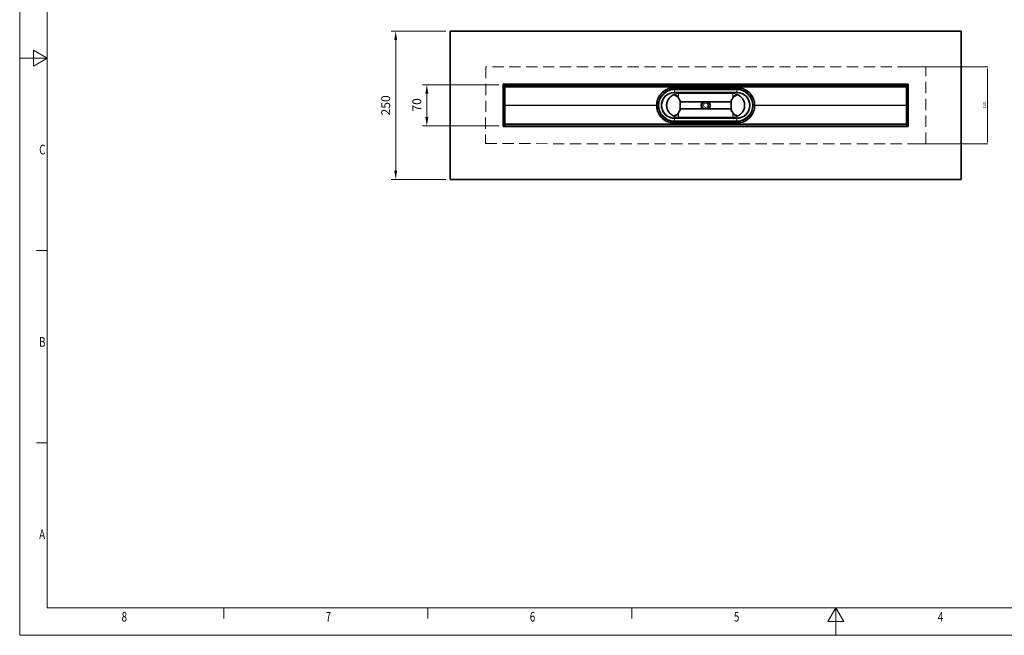
# Model space of a CAD drawing. Units: millimetres. Extents: x 3 to 2766, y 3 to 1957.
# Drawn here: x 3 to 1669, y 3 to 1045 of the extents above; entities that cross this region are included whole.
import ezdxf

# ---------------------------------------------------------------- set-up
doc = ezdxf.new("R2010")
doc.units = ezdxf.units.MM
doc.header["$LTSCALE"] = 5
doc.header["$PDSIZE"] = -1
doc.linetypes.add('HIDDEN', pattern=[1.905, 1.27, -0.635])
doc.layers.get('0').update_dxf_attribs({"lineweight": 9})
for name, color, linetype, lineweight in [('AM_0', 7, 'Continuous', 9), ('AM_5', 3, 'Continuous', 9), ('AM_BOR', 3, 'Continuous', 9)]:
    doc.layers.add(name, color=color, linetype=linetype, lineweight=lineweight)
doc.styles.add('TEXT50', font='isocp3.shx', dxfattribs={"width": 0.8, "height": 5})
doc.styles.add('USER1', font='simplex.shx')
doc.dimstyles.new('AM_DIN$0', dxfattribs={"dimscale": 10, "dimtxt": 3.5, "dimasz": 2.5, "dimexe": 1, "dimexo": 1, "dimgap": 1.5, "dimtad": 1, "dimdsep": 46, "dimtxsty": 'USER1', "dimcen": 0, "dimclrd": 256, "dimclre": 256, "dimclrt": 2, "dimadec": 0, "dimazin": 2, "dimtp": 0.1, "dimtm": 0.1, "dimtfac": 0.71, "dimtmove": 0, "dimatfit": 3, "dimfxl": 1, "dimlwd": -1, "dimlwe": -1, "dimarcsym": 0})

# ---------------------------------------------------------------- blocks, each defined once
blk = doc.blocks.new('A2')
at = {"layer": 'AM_BOR', "color": 22}
for p, q in [((10, 140), (6.1, 140)), ((10, 70), (6.1, 70)), ((74.25, 10), (74.25, 6.1)), ((148.5, 10), (148.5, 6.1)), ((222.75, 10), (222.75, 6.1))]:
    blk.add_line(p, q, dxfattribs=at)
blk.add_lwpolyline([(0, 420), (594, 420), (594, 0), (0, 0)], close=True, dxfattribs=at)
at = {"layer": 'AM_BOR', "color": 7, "flags": 128}
blk.add_lwpolyline([(10, 10), (10, 410), (584, 410), (584, 10), (10, 10)], dxfattribs=at)
at = {"layer": 'AM_BOR', "color": 22, "flags": 128}
for points in [[(0, 210), (10, 210), (5, 212.89), (5, 207.11), (10, 210)], [(297, 0), (297, 10), (294.11, 5), (299.89, 5), (297, 10)]]:
    blk.add_lwpolyline(points, dxfattribs=at)
at = {"layer": 'AM_BOR', "color": 22, "width": 0.75}
for s, p in [('C', (7.08, 175)), ('B', (7.08, 105)), ('A', (7.08, 35)), ('8', (37.08, 5)), ('7', (111.35, 5)), ('6', (185.62, 5)), ('5', (259.88, 5)), ('4', (334.13, 5))]:
    blk.add_text(s, height=3.5, dxfattribs=at).set_placement(p)
blk = doc.blocks.new('*D19')
at = {"transparency": 16777216}
for p, q in [((1506.9, 965.3), (1641.8, 965.3)), ((1640.8, 961.8), (1640.8, 838.8)), ((1506.9, 835.3), (1641.8, 835.3))]:
    blk.add_line(p, q, dxfattribs=at)
for points in [[(1640.3, 961.8), (1641.4, 961.8), (1640.8, 965.3)], [(1640.3, 838.8), (1641.4, 838.8), (1640.8, 835.3)]]:
    blk.add_solid(points, dxfattribs=at)
at = {"layer": 'AM_5', "transparency": 16777216}
for p, q in [((814.4, 935.3), (684.4, 935.3)), ((691.9, 920.3), (691.9, 880.4)), ((814.4, 865.4), (684.4, 865.4))]:
    blk.add_line(p, q, dxfattribs=at)
for points in [[(689.4, 920.3), (694.4, 920.3), (691.9, 935.3)], [(689.4, 880.4), (694.4, 880.4), (691.9, 865.4)]]:
    blk.add_solid(points, dxfattribs=at)
at = {"layer": 'Defpoints', "color": 0, "transparency": 16777216}
for p in [(1506.9, 965.3), (821.9, 935.3), (691.9, 865.4), (821.9, 865.4), (1506.9, 835.3), (1640.8, 835.3)]:
    blk.add_point(p, dxfattribs=at)
at = {"transparency": 16777216, "insert": (1636.8, 900.3), "char_height": 5, "attachment_point": 5, "rotation": 90, "style": 'TEXT50'}
blk.add_mtext('130', dxfattribs=at)
at = {"layer": 'AM_5', "transparency": 16777216, "insert": (676.9, 901.1), "char_height": 15, "attachment_point": 5, "rotation": 90, "style": 'USER1'}
blk.add_mtext('70', dxfattribs=at)
blk = doc.blocks.new('*D20')
at = {"layer": 'AM_5', "transparency": 16777216}
for p, q in [((723.9, 1025.8), (631.7, 1025.8)), ((639.2, 1010.8), (639.2, 789.8)), ((723.9, 774.8), (631.7, 774.8))]:
    blk.add_line(p, q, dxfattribs=at)
for points in [[(636.7, 1010.8), (641.7, 1010.8), (639.2, 1025.8)], [(636.7, 789.8), (641.7, 789.8), (639.2, 774.8)]]:
    blk.add_solid(points, dxfattribs=at)
at = {"layer": 'Defpoints', "color": 0, "transparency": 16777216}
for p in [(731.4, 1025.8), (639.2, 774.8), (731.4, 774.8)]:
    blk.add_point(p, dxfattribs=at)
at = {"layer": 'AM_5', "transparency": 16777216, "insert": (624.2, 900.3), "char_height": 15, "attachment_point": 5, "rotation": 90, "style": 'USER1'}
blk.add_mtext('250', dxfattribs=at)

msp = doc.modelspace()

# ---------------------------------------------------------------- linework, layer by layer
at = {"color": 7, "linetype": 'Continuous', "lineweight": 35}
for p, q in [((731.4, 1025.8), (731.4, 774.8)), ((1596.4, 1025.8), (731.4, 1025.8)), ((1596.4, 774.8), (1596.4, 1025.8)), ((1506.9, 936.3), (820.9, 936.3)), ((820.9, 936.3), (820.9, 864.3)), ((821.9, 865.3), (821.9, 935.3)), ((821.9, 935.3), (823.9, 935.3)), ((823.9, 935.3), (823.9, 936.3)), ((823.9, 935.3), (823.9, 935.2)), ((1503.9, 935.3), (823.9, 935.3)), ((823.9, 932.4), (823.9, 935.2)), ((1503.9, 936.3), (1503.9, 935.3)), ((1503.9, 935.3), (1505.9, 935.3)), ((1503.9, 935.2), (1503.9, 935.3)), ((1503.9, 935.2), (1503.9, 932.4)), ((1505.9, 935.3), (1505.9, 865.3)), ((1506.9, 864.3), (1506.9, 936.3)), ((823.9, 932.4), (823.9, 868.2)), ((1503.9, 932.3), (823.9, 932.3)), ((1104.1, 929.4), (1104.1, 929.4)), ((1110.9, 929.6), (1216.9, 929.6)), ((1216.9, 929.6), (1110.9, 929.6)), ((1110.9, 927.3), (1216.9, 927.3)), ((1110.9, 922.1), (1216.9, 922.1)), ((1110.9, 922.1), (1216.9, 922.1)), ((1223.7, 929.4), (1223.7, 929.4)), ((1503.9, 868.2), (1503.9, 932.4)), ((1120.9, 905.3), (1120.5, 908.1)), ((1207.1, 906.3), (1120.8, 906.3)), ((1120.9, 905.3), (1120.9, 895.4)), ((1206.9, 905.3), (1207.3, 908.1)), ((1206.9, 905.3), (1206.9, 895.4)), ((1120.9, 895.4), (1120.5, 892.5)), ((1207.1, 894.3), (1120.8, 894.3)), ((1206.9, 895.4), (1207.3, 892.5)), ((823.9, 868.3), (1503.9, 868.3)), ((823.9, 865.4), (823.9, 868.2)), ((1104.1, 871.3), (1104.1, 871.3)), ((1110.9, 878.6), (1216.9, 878.6)), ((1110.9, 878.6), (1216.9, 878.6)), ((1216.9, 873.3), (1110.9, 873.3)), ((1216.9, 871.1), (1110.9, 871.1)), ((1110.9, 871.1), (1216.9, 871.1)), ((1223.7, 871.3), (1223.7, 871.3)), ((1503.9, 868.2), (1503.9, 865.4)), ((820.9, 864.3), (1506.9, 864.3)), ((823.9, 865.3), (821.9, 865.3)), ((823.9, 865.4), (823.9, 865.3)), ((823.9, 865.3), (1503.9, 865.3)), ((823.9, 865.3), (823.9, 864.3)), ((1503.9, 865.3), (1503.9, 865.4)), ((1505.9, 865.3), (1503.9, 865.3)), ((1503.9, 864.3), (1503.9, 865.3)), ((731.4, 774.8), (1596.4, 774.8))]:
    msp.add_line(p, q, dxfattribs=at)
at = {"color": 7, "linetype": 'HIDDEN', "lineweight": 15, "ltscale": 3}
for p, q in [((791.9, 965.3), (791.3, 835.3)), ((1536.4, 965.3), (791.9, 965.5)), ((1536.4, 835.3), (1536.4, 965.3)), ((791.3, 835.5), (1536.4, 835.3))]:
    msp.add_line(p, q, dxfattribs=at)
at = {"color": 8, "linetype": 'Continuous', "lineweight": 18}
for p, q in [((823.9, 931.4), (1503.9, 931.4)), ((1110.9, 929.6), (1110.9, 929.6)), ((1110.9, 929.6), (1110.9, 927.3)), ((1110.9, 926.6), (1110.9, 927.3)), ((1110.9, 922.1), (1110.9, 926.6)), ((1110.9, 926.6), (1216.9, 926.6)), ((1110.9, 922.1), (1110.9, 922.1)), ((1110.9, 922.1), (1110.9, 922.1)), ((1110.9, 922.1), (1216.9, 922.1)), ((1117.9, 913), (1117.9, 920.3)), ((1117.9, 920.3), (1209.9, 920.3)), ((1209.9, 913), (1209.9, 920.3)), ((1216.9, 929.6), (1216.9, 929.6)), ((1216.9, 929.6), (1216.9, 927.3)), ((1216.9, 926.6), (1216.9, 927.3)), ((1216.9, 922.1), (1216.9, 926.6)), ((1216.9, 922.1), (1216.9, 922.1)), ((1216.9, 922.1), (1216.9, 922.1)), ((823.9, 900.4), (1080.9, 900.4)), ((823.9, 900.3), (1080.9, 900.3)), ((1080.9, 900.4), (1080.9, 900.4)), ((1080.9, 900.2), (1080.9, 900.2)), ((1089.2, 900.3), (1089.2, 900.3)), ((1238.7, 900.3), (1238.6, 900.3)), ((1246.9, 900.4), (1503.9, 900.4)), ((1246.9, 900.4), (1246.9, 900.4)), ((1246.9, 900.3), (1503.9, 900.3)), ((1246.9, 900.2), (1246.9, 900.2)), ((1117.9, 887.6), (1117.9, 880.3)), ((1209.9, 887.6), (1209.9, 880.3)), ((823.9, 869.3), (1503.9, 869.3)), ((1110.9, 878.6), (1110.9, 878.6)), ((1110.9, 878.6), (1110.9, 878.6)), ((1110.9, 878.6), (1216.9, 878.6)), ((1110.9, 878.6), (1110.9, 874.1)), ((1110.9, 874.1), (1110.9, 873.3)), ((1110.9, 874.1), (1216.9, 874.1)), ((1110.9, 873.3), (1110.9, 871.1)), ((1110.9, 871.1), (1110.9, 871.1)), ((1117.9, 880.3), (1209.9, 880.3)), ((1216.9, 878.6), (1216.9, 878.6)), ((1216.9, 878.6), (1216.9, 878.6)), ((1216.9, 878.6), (1216.9, 874.1)), ((1216.9, 874.1), (1216.9, 873.3)), ((1216.9, 873.3), (1216.9, 871.1)), ((1216.9, 871.1), (1216.9, 871.1))]:
    msp.add_line(p, q, dxfattribs=at)
for radius in [5.61, 3.55]:
    msp.add_circle((1163.9, 900.3), radius, dxfattribs=at)
at = {"color": 7, "linetype": 'Continuous', "lineweight": 35}
for centre, radius, start, end in [((1110.9, 900.3), 27, 103.0367, 179.4586), ((1110.9, 900.3), 21.7, 90, 270), ((1216.9, 900.3), 21.7, 270, 90), ((1216.9, 900.3), 27, 0.5414, 76.9633), ((1110.9, 900.3), 27, 180.5414, 256.9633), ((1216.9, 900.3), 27, 283.0367, 359.4586)]:
    msp.add_arc(centre, radius, start, end, dxfattribs=at)
at = {"color": 8, "linetype": 'Continuous', "lineweight": 18}
for centre, radius, start, end in [((1110.9, 900.3), 26.2, 90, 270), ((1117.9, 900.3), 20, 90, 167.5224), ((1157.2, 940.9), 54.3, 192.3156, 195.3088), ((1116.9, 915.6), 2.05, 135.1991, 168.3528), ((1209.9, 900.3), 20, 12.4776, 90), ((1210.9, 915.6), 2.05, 11.6472, 44.8009), ((1216.9, 900.3), 26.2, 270, 90), ((1170.7, 940.9), 54.3, 344.6912, 347.6844), ((1081.8, 913.8), 13.4, 266.2558, 279.1542), ((1081.8, 886.9), 13.4, 80.8458, 93.7442), ((1163.9, 900.3), 8.28, 133.5974, 226.4026), ((1163.9, 900.3), 7.46, 126.4944, 233.5056), ((1163.9, 900.3), 7.46, 306.4944, 53.5056), ((1163.9, 900.3), 8.28, 313.5974, 46.4026), ((1246, 913.8), 13.4, 260.8458, 273.7442), ((1246, 886.9), 13.4, 86.2558, 99.1542), ((1117.9, 900.3), 20, 192.4776, 270), ((1116.9, 885.1), 2.05, 191.6472, 224.8009), ((1209.9, 900.3), 20, 270, 347.5224), ((1210.9, 885.1), 2.05, 315.1991, 348.3528), ((1157.2, 859.7), 54.3, 164.6912, 167.6844), ((1170.7, 859.7), 54.3, 12.3156, 15.3088)]:
    msp.add_arc(centre, radius, start, end, dxfattribs=at)
at = {"color": 7, "linetype": 'Continuous', "lineweight": 35}
for points, knots in [([(1080.9, 900.4), (1080.9, 902.1), (1081.1, 903.8), (1081.7, 907), (1082.1, 908.7), (1083.2, 911.8), (1083.9, 913.3), (1085.5, 916.2), (1086.5, 917.6), (1088.6, 920.2), (1089.7, 921.4), (1092.2, 923.7), (1093.5, 924.7), (1096.4, 926.4), (1097.8, 927.2), (1100.9, 928.5), (1102.5, 929), (1104.1, 929.4)], [3.369126, 3.369126, 3.369126, 3.369126, 3.535853, 3.535853, 3.70258, 3.70258, 3.869306, 3.869306, 4.036033, 4.036033, 4.20276, 4.20276, 4.369487, 4.369487, 4.536213, 4.536213, 4.70294, 4.70294, 4.70294, 4.70294]), ([(1080.9, 900.4), (1080.9, 903.8), (1081.5, 907.1), (1083.8, 913.4), (1085.4, 916.3), (1089.6, 921.5), (1092.1, 923.8), (1097.8, 927.3), (1100.9, 928.6), (1104.1, 929.4)], [0, 0, 0, 0, 0.25, 0.25, 0.5, 0.5, 0.75, 0.75, 1, 1, 1, 1]), ([(1110.9, 922.1), (1110.5, 922.1), (1108.4, 922), (1105.2, 921.4), (1101.4, 920), (1098.3, 918.1), (1095.5, 915.8), (1093.1, 913), (1091.3, 909.8), (1090, 906.6), (1089.3, 903.4), (1089.2, 901.4), (1089.2, 900.3)], [0, 0, 0, 0, 0.036493, 0.183359, 0.287716, 0.393484, 0.499247, 0.606319, 0.71335, 0.817752, 0.908866, 1, 1, 1, 1]), ([(1098.4, 904.6), (1098.7, 905.6), (1099.3, 907.7), (1100.8, 910.5), (1102.7, 913.1), (1105.1, 915.5), (1107.9, 917.5), (1110, 918.5), (1111, 919)], [0, 0, 0, 0, 0.158508, 0.316838, 0.479172, 0.649309, 0.823595, 1, 1, 1, 1]), ([(1104.1, 929.4), (1105.3, 929.4), (1106.4, 929.5), (1108.6, 929.6), (1109.8, 929.6), (1110.9, 929.6)], [0, 0, 0, 0, 0.5, 0.5, 1, 1, 1, 1]), ([(1104.8, 926.6), (1105.8, 926.9), (1106.8, 927), (1108.9, 927.3), (1109.9, 927.3), (1110.9, 927.3)], [0, 0, 0, 0, 0.5, 0.5, 1, 1, 1, 1]), ([(1112.9, 917.2), (1112.4, 917.5), (1111.7, 917.8), (1111, 918.4), (1110.8, 918.5), (1110.8, 918.7), (1110.8, 918.8), (1110.8, 918.9), (1110.8, 918.9), (1110.9, 919), (1111, 919), (1111, 919)], [0, 0, 0, 0, 0.609364, 0.723375, 0.817221, 0.849637, 0.882361, 0.906781, 0.931142, 0.97064, 1, 1, 1, 1]), ([(1120.5, 908.1), (1120.1, 909.1), (1119.5, 910.9), (1117.9, 913.2), (1115.9, 915.4), (1114.1, 916.5), (1112.9, 917.2)], [0, 0, 0, 0, 0.260622, 0.4632, 0.671367, 1, 1, 1, 1]), ([(1207.3, 908.1), (1207.7, 909.1), (1208.3, 910.9), (1209.9, 913.2), (1211.9, 915.4), (1213.7, 916.5), (1214.9, 917.2)], [0, 0, 0, 0, 0.260622, 0.4632, 0.671367, 1, 1, 1, 1]), ([(1214.9, 917.2), (1215.5, 917.5), (1216.1, 917.8), (1216.8, 918.4), (1217, 918.5), (1217, 918.7), (1217.1, 918.8), (1217, 918.9), (1217, 918.9), (1216.9, 919), (1216.8, 919), (1216.8, 919)], [0, 0, 0, 0, 0.609364, 0.723375, 0.817221, 0.849637, 0.882361, 0.906781, 0.931142, 0.97064, 1, 1, 1, 1]), ([(1229.4, 904.6), (1229.1, 905.6), (1228.6, 907.7), (1227.1, 910.5), (1225.1, 913.1), (1222.7, 915.5), (1219.9, 917.5), (1217.8, 918.5), (1216.8, 919)], [0, 0, 0, 0, 0.158508, 0.316838, 0.479172, 0.649309, 0.823595, 1, 1, 1, 1]), ([(1216.9, 929.6), (1218.1, 929.6), (1219.2, 929.6), (1221.4, 929.5), (1222.6, 929.4), (1223.7, 929.4)], [0, 0, 0, 0, 0.5, 0.5, 1, 1, 1, 1]), ([(1216.9, 927.3), (1217.9, 927.3), (1219, 927.3), (1221, 927), (1222, 926.9), (1223, 926.6)], [0, 0, 0, 0, 0.5, 0.5, 1, 1, 1, 1]), ([(1216.9, 922.1), (1217.3, 922.1), (1219.4, 922), (1222.7, 921.4), (1226.5, 920), (1229.6, 918.1), (1232.4, 915.8), (1234.7, 913), (1236.6, 909.8), (1237.8, 906.6), (1238.5, 903.4), (1238.6, 901.4), (1238.6, 900.3)], [0, 0, 0, 0, 0.036493, 0.183359, 0.287716, 0.393484, 0.499247, 0.606319, 0.71335, 0.817752, 0.908866, 1, 1, 1, 1]), ([(1223.7, 929.4), (1225.3, 929), (1226.9, 928.5), (1230, 927.2), (1231.5, 926.4), (1234.3, 924.7), (1235.6, 923.7), (1238.1, 921.4), (1239.3, 920.2), (1241.4, 917.6), (1242.3, 916.2), (1243.9, 913.3), (1244.6, 911.8), (1245.7, 908.7), (1246.2, 907), (1246.7, 903.8), (1246.9, 902.1), (1246.9, 900.4)], [1.580245, 1.580245, 1.580245, 1.580245, 1.746972, 1.746972, 1.913699, 1.913699, 2.080425, 2.080425, 2.247152, 2.247152, 2.413879, 2.413879, 2.580606, 2.580606, 2.747332, 2.747332, 2.914059, 2.914059, 2.914059, 2.914059]), ([(1223.7, 929.4), (1226.9, 928.6), (1230, 927.3), (1235.7, 923.8), (1238.2, 921.5), (1242.4, 916.3), (1244, 913.4), (1246.3, 907.1), (1246.9, 903.8), (1246.9, 900.4)], [0, 0, 0, 0, 0.25, 0.25, 0.5, 0.5, 0.75, 0.75, 1, 1, 1, 1]), ([(1104.1, 871.3), (1100.9, 872), (1097.8, 873.3), (1092.1, 876.9), (1089.6, 879.1), (1085.4, 884.3), (1083.8, 887.3), (1081.5, 893.5), (1080.9, 896.9), (1080.9, 900.2)], [0, 0, 0, 0, 0.25, 0.25, 0.5, 0.5, 0.75, 0.75, 1, 1, 1, 1]), ([(1104.1, 871.3), (1102.5, 871.6), (1100.9, 872.1), (1097.8, 873.4), (1096.4, 874.2), (1093.5, 876), (1092.2, 877), (1089.7, 879.2), (1088.6, 880.4), (1086.5, 883), (1085.5, 884.4), (1083.9, 887.3), (1083.2, 888.8), (1082.1, 892), (1081.7, 893.6), (1081.1, 896.9), (1080.9, 898.5), (1080.9, 900.2)], [1.580245, 1.580245, 1.580245, 1.580245, 1.746972, 1.746972, 1.913699, 1.913699, 2.080425, 2.080425, 2.247152, 2.247152, 2.413879, 2.413879, 2.580606, 2.580606, 2.747332, 2.747332, 2.914059, 2.914059, 2.914059, 2.914059]), ([(1110.9, 878.6), (1110.5, 878.6), (1108.4, 878.6), (1105.2, 879.2), (1101.4, 880.7), (1098.3, 882.5), (1095.5, 884.9), (1093.1, 887.7), (1091.3, 890.8), (1090, 894), (1089.3, 897.2), (1089.2, 899.3), (1089.2, 900.3)], [0, 0, 0, 0, 0.036493, 0.183359, 0.287716, 0.393484, 0.499247, 0.606319, 0.71335, 0.817752, 0.908866, 1, 1, 1, 1]), ([(1098.4, 904.6), (1098.2, 903.4), (1097.6, 900.6), (1098.1, 897.7), (1098.4, 896)], [0, 0, 0, 0, 0.423085, 1, 1, 1, 1]), ([(1216.9, 878.6), (1217.3, 878.6), (1219.4, 878.6), (1222.7, 879.2), (1226.5, 880.7), (1229.6, 882.5), (1232.4, 884.9), (1234.7, 887.7), (1236.6, 890.8), (1237.8, 894), (1238.5, 897.2), (1238.6, 899.3), (1238.6, 900.3)], [0, 0, 0, 0, 0.036493, 0.183359, 0.287716, 0.393484, 0.499247, 0.606319, 0.71335, 0.817752, 0.908866, 1, 1, 1, 1]), ([(1246.9, 900.2), (1246.9, 896.9), (1246.3, 893.5), (1244, 887.3), (1242.4, 884.3), (1238.2, 879.1), (1235.7, 876.9), (1230, 873.3), (1226.9, 872), (1223.7, 871.3)], [0, 0, 0, 0, 0.25, 0.25, 0.5, 0.5, 0.75, 0.75, 1, 1, 1, 1]), ([(1246.9, 900.2), (1246.9, 898.5), (1246.7, 896.9), (1246.2, 893.6), (1245.7, 892), (1244.6, 888.8), (1243.9, 887.3), (1242.3, 884.4), (1241.4, 883), (1239.3, 880.4), (1238.1, 879.2), (1235.6, 877), (1234.3, 876), (1231.5, 874.2), (1230, 873.4), (1226.9, 872.1), (1225.3, 871.6), (1223.7, 871.3)], [3.369126, 3.369126, 3.369126, 3.369126, 3.535853, 3.535853, 3.70258, 3.70258, 3.869306, 3.869306, 4.036033, 4.036033, 4.20276, 4.20276, 4.369487, 4.369487, 4.536213, 4.536213, 4.70294, 4.70294, 4.70294, 4.70294]), ([(1229.4, 904.6), (1229.7, 903.4), (1230.2, 900.6), (1229.7, 897.7), (1229.4, 896)], [0, 0, 0, 0, 0.423085, 1, 1, 1, 1]), ([(1098.4, 896), (1098.7, 895), (1099.3, 893), (1100.8, 890.1), (1102.7, 887.5), (1105.1, 885.2), (1107.9, 883.1), (1110, 882.1), (1111, 881.6)], [0, 0, 0, 0, 0.158508, 0.316838, 0.479172, 0.649309, 0.823595, 1, 1, 1, 1]), ([(1112.9, 883.5), (1112.4, 883.2), (1111.7, 882.8), (1111, 882.3), (1110.8, 882.1), (1110.8, 881.9), (1110.8, 881.9), (1110.8, 881.8), (1110.8, 881.7), (1110.9, 881.6), (1111, 881.6), (1111, 881.6)], [0, 0, 0, 0, 0.609364, 0.723375, 0.817221, 0.849637, 0.882361, 0.906781, 0.931142, 0.97064, 1, 1, 1, 1]), ([(1120.5, 892.5), (1120.1, 891.5), (1119.5, 889.7), (1117.9, 887.5), (1115.9, 885.3), (1114.1, 884.1), (1112.9, 883.5)], [0, 0, 0, 0, 0.260622, 0.4632, 0.671367, 1, 1, 1, 1]), ([(1207.3, 892.5), (1207.7, 891.5), (1208.3, 889.7), (1209.9, 887.5), (1211.9, 885.3), (1213.7, 884.1), (1214.9, 883.5)], [0, 0, 0, 0, 0.260622, 0.4632, 0.671367, 1, 1, 1, 1]), ([(1214.9, 883.5), (1215.5, 883.2), (1216.1, 882.8), (1216.8, 882.3), (1217, 882.1), (1217, 881.9), (1217.1, 881.9), (1217, 881.8), (1217, 881.7), (1216.9, 881.6), (1216.8, 881.6), (1216.8, 881.6)], [0, 0, 0, 0, 0.609364, 0.723375, 0.817221, 0.849637, 0.882361, 0.906781, 0.931142, 0.97064, 1, 1, 1, 1]), ([(1229.4, 896), (1229.1, 895), (1228.6, 893), (1227.1, 890.1), (1225.1, 887.5), (1222.7, 885.2), (1219.9, 883.1), (1217.8, 882.1), (1216.8, 881.6)], [0, 0, 0, 0, 0.158508, 0.316838, 0.479172, 0.649309, 0.823595, 1, 1, 1, 1]), ([(1110.9, 871.1), (1109.8, 871.1), (1108.6, 871.1), (1106.4, 871.1), (1105.3, 871.2), (1104.1, 871.3)], [0, 0, 0, 0, 0.5, 0.5, 1, 1, 1, 1]), ([(1110.9, 873.3), (1109.9, 873.3), (1108.9, 873.4), (1106.8, 873.6), (1105.8, 873.8), (1104.8, 874)], [0, 0, 0, 0, 0.5, 0.5, 1, 1, 1, 1]), ([(1223, 874), (1222, 873.8), (1221, 873.6), (1219, 873.4), (1217.9, 873.3), (1216.9, 873.3)], [0, 0, 0, 0, 0.5, 0.5, 1, 1, 1, 1]), ([(1223.7, 871.3), (1222.6, 871.2), (1221.4, 871.1), (1219.2, 871.1), (1218.1, 871.1), (1216.9, 871.1)], [0, 0, 0, 0, 0.5, 0.5, 1, 1, 1, 1])]:
    msp.add_open_spline(points, degree=3, knots=knots, dxfattribs=at)
at = {"color": 8, "linetype": 'Continuous', "lineweight": 18}
for points, knots in [([(1110.9, 922.1), (1110.9, 922.1), (1110.5, 922.1), (1108.4, 922), (1105.2, 921.4), (1101.4, 920), (1098.3, 918.1), (1095.5, 915.8), (1093.1, 913), (1091.3, 909.8), (1090, 906.6), (1089.3, 903.4), (1089.2, 901.4), (1089.2, 900.3)], [0, 0, 0, 0, 0.000002, 0.036493, 0.18342, 0.28777, 0.392144, 0.499359, 0.606389, 0.713428, 0.817827, 0.907973, 1, 1, 1, 1]), ([(1111, 919), (1111.3, 919), (1112.8, 918.5), (1114.3, 917.7), (1115.5, 917)], [0, 0, 0, 0, 0.15469, 1, 1, 1, 1]), ([(1115.5, 917), (1115.6, 916.9), (1116.1, 916.6), (1116.8, 915.9), (1117.3, 915.1), (1117.3, 914.6), (1117.3, 914.3), (1117.1, 914.1), (1117.1, 914), (1117, 914)], [0, 0, 0, 0, 0.111429, 0.495879, 0.704656, 0.830176, 0.912102, 0.99428, 1, 1, 1, 1]), ([(1212.4, 917), (1212.2, 916.9), (1211.7, 916.6), (1211, 915.9), (1210.6, 915.1), (1210.5, 914.6), (1210.6, 914.3), (1210.7, 914.1), (1210.8, 914), (1210.8, 914)], [0, 0, 0, 0, 0.111429, 0.495879, 0.704656, 0.830176, 0.912102, 0.99428, 1, 1, 1, 1]), ([(1216.8, 919), (1216.6, 919), (1215, 918.5), (1213.6, 917.7), (1212.4, 917)], [0, 0, 0, 0, 0.15469, 1, 1, 1, 1]), ([(1216.9, 922.1), (1216.9, 922.1), (1217.3, 922.1), (1219.4, 922), (1222.7, 921.4), (1226.5, 920), (1229.6, 918.1), (1232.3, 915.8), (1234.7, 913), (1236.6, 909.8), (1237.8, 906.6), (1238.5, 903.4), (1238.6, 901.4), (1238.7, 900.3)], [0, 0, 0, 0, 0.000002, 0.036493, 0.18342, 0.28777, 0.392144, 0.499359, 0.606389, 0.713428, 0.817827, 0.907973, 1, 1, 1, 1]), ([(1110.9, 878.6), (1110.9, 878.6), (1110.5, 878.6), (1108.4, 878.6), (1105.2, 879.2), (1101.4, 880.7), (1098.3, 882.5), (1095.5, 884.9), (1093.1, 887.7), (1091.3, 890.8), (1090, 894), (1089.3, 897.2), (1089.2, 899.3), (1089.2, 900.3)], [0, 0, 0, 0, 0.000002, 0.036493, 0.18342, 0.28777, 0.392144, 0.499359, 0.606389, 0.713428, 0.817827, 0.907973, 1, 1, 1, 1]), ([(1216.9, 878.6), (1216.9, 878.6), (1217.3, 878.6), (1219.4, 878.6), (1222.7, 879.2), (1226.5, 880.7), (1229.6, 882.5), (1232.3, 884.9), (1234.7, 887.7), (1236.6, 890.8), (1237.8, 894), (1238.5, 897.2), (1238.6, 899.3), (1238.7, 900.3)], [0, 0, 0, 0, 0.000002, 0.036493, 0.18342, 0.28777, 0.392144, 0.499359, 0.606389, 0.713428, 0.817827, 0.907973, 1, 1, 1, 1]), ([(1111, 881.6), (1111.3, 881.7), (1112.8, 882.1), (1114.3, 882.9), (1115.5, 883.6)], [0, 0, 0, 0, 0.15469, 1, 1, 1, 1]), ([(1115.5, 883.6), (1115.6, 883.7), (1116.1, 884.1), (1116.8, 884.7), (1117.3, 885.5), (1117.3, 886), (1117.3, 886.4), (1117.1, 886.5), (1117.1, 886.6), (1117, 886.6)], [0, 0, 0, 0, 0.111429, 0.495879, 0.704656, 0.830176, 0.912102, 0.99428, 1, 1, 1, 1]), ([(1212.4, 883.6), (1212.2, 883.7), (1211.7, 884.1), (1211, 884.7), (1210.6, 885.5), (1210.5, 886), (1210.6, 886.4), (1210.7, 886.5), (1210.8, 886.6), (1210.8, 886.6)], [0, 0, 0, 0, 0.111429, 0.495879, 0.704656, 0.830176, 0.912102, 0.99428, 1, 1, 1, 1]), ([(1216.8, 881.6), (1216.6, 881.7), (1215, 882.1), (1213.6, 882.9), (1212.4, 883.6)], [0, 0, 0, 0, 0.15469, 1, 1, 1, 1])]:
    msp.add_open_spline(points, degree=3, knots=knots, dxfattribs=at)
at = {"color": 7, "linetype": 'Continuous', "lineweight": 35}
for points in [[(1104.1, 929.4), (1106.4, 929.5), (1108.7, 929.6), (1110.9, 929.6)], [(1216.9, 929.6), (1219.2, 929.6), (1221.4, 929.5), (1223.7, 929.4)], [(1080.9, 900.4), (1080.9, 900.4), (1080.9, 900.4), (1080.9, 900.4)], [(1080.9, 900.2), (1080.9, 900.3), (1080.9, 900.4), (1080.9, 900.4)], [(1080.9, 900.4), (1080.9, 900.3), (1080.9, 900.3), (1080.9, 900.3)], [(1080.9, 900.2), (1080.9, 900.2), (1080.9, 900.2), (1080.9, 900.3)], [(1083.9, 900.1), (1083.9, 900.2), (1083.9, 900.4), (1083.9, 900.6)], [(1243.9, 900.6), (1243.9, 900.4), (1243.9, 900.2), (1243.9, 900.1)], [(1246.9, 900.4), (1246.9, 900.4), (1246.9, 900.4), (1246.9, 900.4)], [(1246.9, 900.4), (1246.9, 900.4), (1246.9, 900.3), (1246.9, 900.2)], [(1246.9, 900.3), (1246.9, 900.3), (1246.9, 900.3), (1246.9, 900.4)], [(1246.9, 900.3), (1246.9, 900.2), (1246.9, 900.2), (1246.9, 900.2)], [(1110.9, 871.1), (1108.7, 871.1), (1106.4, 871.1), (1104.1, 871.3)], [(1223.7, 871.3), (1221.4, 871.1), (1219.2, 871.1), (1216.9, 871.1)]]:
    msp.add_open_spline(points, degree=3, dxfattribs=at)

# ---------------------------------------------------------------- block references
at = {"layer": 'AM_0', "lineweight": 0, "xscale": 4.652134940484219, "yscale": 4.652134940484219, "zscale": 4.652134940484219}
msp.add_blockref('A2', (2.7, 3.2), dxfattribs=at)

# ---------------------------------------------------------------- dimensions: what is measured, and where the dimension line sits
at = {"layer": 'AM_5'}
dim = msp.add_linear_dim(base=(639.2, 774.8), p1=(731.4, 1025.8), p2=(731.4, 774.8), angle=90, text='250', dimstyle='AM_DIN$0', override={"dimscale": 15, "dimtxt": 1, "dimasz": 1, "dimexe": 0.5, "dimexo": 0.5, "dimgap": 0.5, "dimdec": 0, "dimclrt": 256}, dxfattribs=at)
dim.commit()
dim.dimension.update_dxf_attribs({"geometry": '*D20', "text_midpoint": (639.2, 900.3), "dimtype": 160})
dim = msp.add_linear_dim(base=(691.9, 865.4), p1=(821.9, 935.3), p2=(821.9, 865.4), angle=90, dimstyle='AM_DIN$0', override={"dimscale": 15, "dimtxt": 1, "dimasz": 1, "dimexe": 0.5, "dimexo": 0.5, "dimgap": 0.5, "dimdec": 0, "dimclrt": 256}, dxfattribs=at)
dim.commit()
dim.dimension.update_dxf_attribs({"geometry": '*D19', "text_midpoint": (691.9, 901.1), "dimtype": 160})

doc.saveas('drawing.dxf')
